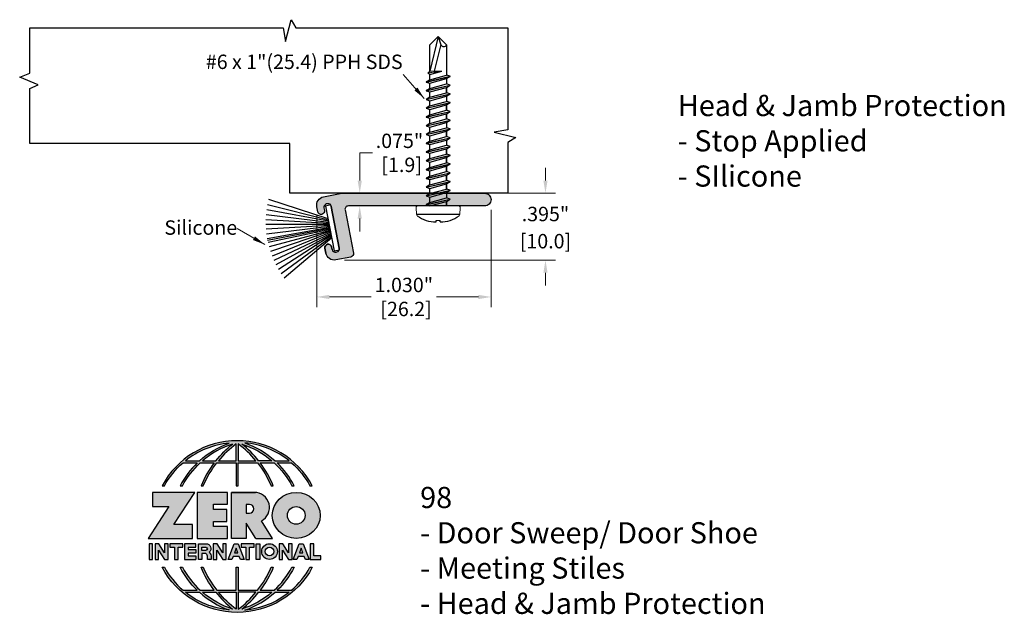
# Model space of a CAD drawing. Units: inches. Extents: x 0.75 to 6.88, y 0.54 to 9.21.
# Drawn here: x 1.06 to 6.88, y 0.54 to 4.05 of the extents above; entities that cross this region are included whole.
import ezdxf

# ---------------------------------------------------------------- set-up
doc = ezdxf.new("R2010")
doc.units = ezdxf.units.IN
doc.header["$MEASUREMENT"] = 0
doc.linetypes.add('HIDDEN', pattern=[0.375, 0.25, -0.125])
doc.linetypes.add('SLD-Solid', pattern=[0])
doc.layers.get('Defpoints').update_dxf_attribs({"color": 2})
for name, color, linetype in [('A-ANNO-DIMS', 5, 'Continuous'), ('A-ANNO-LOGO', 8, 'Continuous'), ('A-DETL-BRUS', 60, 'Continuous'), ('A-DETL-MISC', 3, 'Continuous'), ('A-DETL-MTST', 1, 'Continuous'), ('A-DETL-PAT1', 254, 'Continuous'), ('A-DETL-SCRW', 4, 'Continuous')]:
    doc.layers.add(name, color=color, linetype=linetype)
doc.layers.add('A-ANNO-TEXT', color=6, linetype='Continuous', lineweight=5)
doc.styles.get("Standard").update_dxf_attribs({"font": 'cityb___.ttf'})
doc.styles.add('ZERO', font='arial.ttf')
doc.dimstyles.new('dim24', dxfattribs={"dimtxt": 0.085, "dimasz": 0.075, "dimexe": 0.06, "dimexo": 0.06, "dimgap": 0.03125, "dimtad": 0, "dimtih": 1, "dimtoh": 1, "dimdec": 3, "dimzin": 4, "dimdsep": 46, "dimlunit": 3, "dimtxsty": 'ZERO', "dimcen": 0.02, "dimclrd": 5, "dimclre": 5, "dimclrt": 5, "dimadec": 0, "dimazin": 0, "dimtfac": 1, "dimtdec": 3, "dimtofl": 0, "dimtmove": 0, "dimatfit": 1, "dimfxl": 1, "dimtolj": 1, "dimtzin": 0, "dimlwd": 0, "dimlwe": 0, "dimarcsym": 0})

# ---------------------------------------------------------------- blocks, each defined once
blk = doc.blocks.new('*D2')
at = {"layer": 'A-ANNO-DIMS', "color": 5, "lineweight": 0, "transparency": 16777216}
for p, q in [((3.0704, 3.0994), (3.0704, 3.263)), ((3.0704, 3.263), (3.1454, 3.263)), ((3.0869, 3.0244), (3.1304, 3.0244)), ((3.0869, 2.9494), (3.1304, 2.9494)), ((3.0704, 2.8744), (3.0704, 2.7994))]:
    blk.add_line(p, q, dxfattribs=at)
at = {"layer": 'A-ANNO-DIMS', "color": 5, "transparency": 16777216}
for points in [[(3.0579, 3.0994), (3.0829, 3.0994), (3.0704, 3.0244)], [(3.0579, 2.8744), (3.0829, 2.8744), (3.0704, 2.9494)]]:
    blk.add_solid(points, dxfattribs=at)
at = {"layer": 'Defpoints', "color": 0, "transparency": 16777216}
for p in [(3.0269, 3.0244), (3.0704, 3.0244), (3.0269, 2.9494)]:
    blk.add_point(p, dxfattribs=at)
at = {"layer": 'A-ANNO-DIMS', "color": 5, "transparency": 16777216, "insert": (3.3051, 3.263), "char_height": 0.085, "attachment_point": 5, "style": 'ZERO'}
blk.add_mtext('\\A1;.075"\\P [1.9]', dxfattribs=at)
blk = doc.blocks.new('*D3')
at = {"layer": 'A-ANNO-DIMS', "color": 5, "lineweight": 0, "transparency": 16777216}
for p, q in [((3.8461, 2.9269), (3.8461, 2.3519)), ((2.816, 2.8944), (2.816, 2.3519)), ((2.891, 2.4119), (3.1386, 2.4119)), ((3.7711, 2.4119), (3.5235, 2.4119))]:
    blk.add_line(p, q, dxfattribs=at)
at = {"layer": 'A-ANNO-DIMS', "color": 5, "transparency": 16777216}
for points in [[(2.891, 2.4244), (2.891, 2.3994), (2.816, 2.4119)], [(3.7711, 2.4244), (3.7711, 2.3994), (3.8461, 2.4119)]]:
    blk.add_solid(points, dxfattribs=at)
at = {"layer": 'Defpoints', "color": 0, "transparency": 16777216}
for p in [(3.8461, 2.9869), (2.816, 2.9544), (2.816, 2.4119)]:
    blk.add_point(p, dxfattribs=at)
at = {"layer": 'A-ANNO-DIMS', "color": 5, "transparency": 16777216, "insert": (3.3311, 2.4119), "char_height": 0.085, "attachment_point": 5, "style": 'ZERO'}
blk.add_mtext('\\A1;1.030"\\P [26.2]', dxfattribs=at)
blk = doc.blocks.new('A$C03546389')
at = {"layer": 'A-DETL-SCRW'}
for p, q in [((0.1811, 1.2335), (0.1816, 1.2258)), ((0.2065, 1.2335), (0.206, 1.2258)), ((0.0665, 1.1888), (0.3211, 1.1888)), ((0.0718, 1.1388), (0.3158, 1.1388)), ((0.2638, 1.1319), (0.1238, 1.0993)), ((0.2638, 1.1308), (0.1238, 1.0982)), ((0.1438, 1.112), (0.1238, 1.0993)), ((0.1438, 1.112), (0.1438, 1.1388)), ((0.2438, 1.1388), (0.1438, 1.112)), ((0.1438, 1.1364), (0.1438, 1.112)), ((0.2438, 1.1181), (0.1438, 1.0913)), ((0.2638, 1.1319), (0.2438, 1.1388)), ((0.2438, 1.1181), (0.2638, 1.1308)), ((0.2438, 1.1181), (0.2438, 1.087)), ((0.2638, 1.1308), (0.2638, 1.1319)), ((0.1238, 1.0993), (0.1238, 1.0982)), ((0.1238, 1.0982), (0.1438, 1.0913)), ((0.2638, 1.0802), (0.1238, 1.0475)), ((0.2638, 1.0791), (0.1238, 1.0464)), ((0.1438, 1.0602), (0.1238, 1.0475)), ((0.1238, 1.0475), (0.1238, 1.0464)), ((0.1438, 1.0603), (0.1438, 1.0913)), ((0.2438, 1.087), (0.1438, 1.0602)), ((0.2438, 1.0663), (0.1438, 1.0395)), ((0.2638, 1.0802), (0.2438, 1.087)), ((0.2438, 1.0663), (0.2638, 1.0791)), ((0.2438, 1.0663), (0.2438, 1.0353)), ((0.2638, 1.0791), (0.2638, 1.0802)), ((0.1238, 1.0464), (0.1438, 1.0395)), ((0.2638, 1.0284), (0.1238, 0.9957)), ((0.2638, 1.0273), (0.1238, 0.9946)), ((0.1438, 1.0085), (0.1238, 0.9957)), ((0.1238, 0.9957), (0.1238, 0.9946)), ((0.1238, 0.9946), (0.1438, 0.9878)), ((0.1438, 1.0395), (0.1438, 1.0085)), ((0.1438, 1.0085), (0.1438, 1.0395)), ((0.2438, 1.0353), (0.1438, 1.0085)), ((0.2438, 1.0146), (0.1438, 0.9878)), ((0.2638, 1.0284), (0.2438, 1.0353)), ((0.2438, 1.0146), (0.2638, 1.0273)), ((0.2438, 1.0146), (0.2438, 0.9835)), ((0.2638, 1.0273), (0.2638, 1.0284)), ((0.2638, 0.9767), (0.1238, 0.944)), ((0.2638, 0.9756), (0.1238, 0.9429)), ((0.1438, 0.9567), (0.1238, 0.944)), ((0.1238, 0.944), (0.1238, 0.9429)), ((0.1238, 0.9429), (0.1438, 0.936)), ((0.1438, 0.9878), (0.1438, 0.9567)), ((0.1438, 0.9567), (0.1438, 0.9878)), ((0.2438, 0.9835), (0.1438, 0.9567)), ((0.2438, 0.9628), (0.1438, 0.936)), ((0.1438, 0.905), (0.1438, 0.936)), ((0.1438, 0.936), (0.1438, 0.905)), ((0.2438, 0.9318), (0.1438, 0.905)), ((0.2638, 0.9767), (0.2438, 0.9835)), ((0.2438, 0.9628), (0.2638, 0.9756)), ((0.2438, 0.9628), (0.2438, 0.9318)), ((0.2638, 0.9249), (0.2438, 0.9318)), ((0.2638, 0.9756), (0.2638, 0.9767)), ((0.2638, 0.9249), (0.1238, 0.8922)), ((0.2638, 0.9238), (0.1238, 0.8911)), ((0.1438, 0.905), (0.1238, 0.8922)), ((0.1238, 0.8922), (0.1238, 0.8911)), ((0.1238, 0.8911), (0.1438, 0.8843)), ((0.2638, 0.8731), (0.1238, 0.8405)), ((0.2438, 0.9111), (0.1438, 0.8843)), ((0.1438, 0.8532), (0.1438, 0.8843)), ((0.1438, 0.8843), (0.1438, 0.8532)), ((0.2438, 0.88), (0.1438, 0.8532)), ((0.2438, 0.9111), (0.2638, 0.9238)), ((0.2438, 0.9111), (0.2438, 0.88)), ((0.2638, 0.8731), (0.2438, 0.88)), ((0.2638, 0.9238), (0.2638, 0.9249)), ((0.2638, 0.872), (0.2638, 0.8731)), ((0.2638, 0.872), (0.1238, 0.8394)), ((0.1438, 0.8532), (0.1238, 0.8405)), ((0.1238, 0.8405), (0.1238, 0.8394)), ((0.1238, 0.8394), (0.1438, 0.8325)), ((0.2638, 0.8214), (0.1238, 0.7887)), ((0.2638, 0.8203), (0.1238, 0.7876)), ((0.2438, 0.8593), (0.1438, 0.8325)), ((0.1438, 0.8014), (0.1438, 0.8325)), ((0.1438, 0.8325), (0.1438, 0.8014)), ((0.2438, 0.8282), (0.1438, 0.8014)), ((0.2438, 0.8593), (0.2638, 0.872)), ((0.2438, 0.8593), (0.2438, 0.8282)), ((0.2638, 0.8214), (0.2438, 0.8282)), ((0.2438, 0.8075), (0.2638, 0.8203)), ((0.2638, 0.8203), (0.2638, 0.8214)), ((0.1438, 0.8014), (0.1238, 0.7887)), ((0.1238, 0.7887), (0.1238, 0.7876)), ((0.1238, 0.7876), (0.1438, 0.7807)), ((0.2638, 0.7696), (0.1238, 0.7369)), ((0.2638, 0.7685), (0.1238, 0.7358)), ((0.2438, 0.8075), (0.1438, 0.7807)), ((0.1438, 0.7497), (0.1438, 0.7807)), ((0.2438, 0.7765), (0.1438, 0.7497)), ((0.2438, 0.8075), (0.2438, 0.7765)), ((0.2638, 0.7696), (0.2438, 0.7765)), ((0.2438, 0.7558), (0.2638, 0.7685)), ((0.2638, 0.7685), (0.2638, 0.7696)), ((0.1438, 0.7497), (0.1238, 0.7369)), ((0.1238, 0.7369), (0.1238, 0.7358)), ((0.1238, 0.7358), (0.1438, 0.729)), ((0.2638, 0.7178), (0.1238, 0.6852)), ((0.2638, 0.7167), (0.1238, 0.6841)), ((0.2438, 0.7558), (0.1438, 0.729)), ((0.1438, 0.6979), (0.1438, 0.729)), ((0.1438, 0.729), (0.1438, 0.6979)), ((0.2438, 0.7247), (0.1438, 0.6979)), ((0.2438, 0.704), (0.1438, 0.6772)), ((0.2438, 0.7558), (0.2438, 0.7247)), ((0.2638, 0.7178), (0.2438, 0.7247)), ((0.2438, 0.704), (0.2638, 0.7167)), ((0.2438, 0.704), (0.2438, 0.6729)), ((0.2638, 0.7167), (0.2638, 0.7178)), ((0.1438, 0.6979), (0.1238, 0.6852)), ((0.1238, 0.6852), (0.1238, 0.6841)), ((0.1238, 0.6841), (0.1438, 0.6772)), ((0.2638, 0.6661), (0.1238, 0.6334)), ((0.2638, 0.665), (0.1238, 0.6323)), ((0.1438, 0.6461), (0.1238, 0.6334)), ((0.1438, 0.6461), (0.1438, 0.6772)), ((0.2438, 0.6729), (0.1438, 0.6461)), ((0.2438, 0.6522), (0.1438, 0.6254)), ((0.2638, 0.6661), (0.2438, 0.6729)), ((0.2438, 0.6522), (0.2638, 0.665)), ((0.2438, 0.6522), (0.2438, 0.6212)), ((0.2638, 0.665), (0.2638, 0.6661)), ((0.1238, 0.6334), (0.1238, 0.6323)), ((0.1238, 0.6323), (0.1438, 0.6254)), ((0.2638, 0.6143), (0.1238, 0.5816)), ((0.2638, 0.6132), (0.1238, 0.5805)), ((0.1438, 0.5944), (0.1238, 0.5816)), ((0.1238, 0.5816), (0.1238, 0.5805)), ((0.1438, 0.5944), (0.1438, 0.6254)), ((0.1438, 0.6254), (0.1438, 0.5944)), ((0.2438, 0.6212), (0.1438, 0.5944)), ((0.2438, 0.6005), (0.1438, 0.5737)), ((0.2638, 0.6143), (0.2438, 0.6212)), ((0.2438, 0.6005), (0.2638, 0.6132)), ((0.2438, 0.6005), (0.2438, 0.5694)), ((0.2638, 0.6132), (0.2638, 0.6143)), ((0.1238, 0.5805), (0.1438, 0.5737)), ((0.2638, 0.5625), (0.1238, 0.5299)), ((0.2638, 0.5614), (0.1238, 0.5288)), ((0.1438, 0.5426), (0.1238, 0.5299)), ((0.1238, 0.5299), (0.1238, 0.5288)), ((0.1238, 0.5288), (0.1438, 0.5219)), ((0.1438, 0.5426), (0.1438, 0.5737)), ((0.1438, 0.5737), (0.1438, 0.5426)), ((0.2438, 0.5694), (0.1438, 0.5426)), ((0.2438, 0.5487), (0.1438, 0.5219)), ((0.2638, 0.5625), (0.2438, 0.5694)), ((0.2438, 0.5487), (0.2638, 0.5614)), ((0.2438, 0.5487), (0.2438, 0.5176)), ((0.2638, 0.5614), (0.2638, 0.5625)), ((0.2638, 0.5108), (0.1238, 0.4781)), ((0.2638, 0.5097), (0.1238, 0.477)), ((0.1438, 0.4909), (0.1238, 0.4781)), ((0.1238, 0.4781), (0.1238, 0.477)), ((0.1238, 0.477), (0.1438, 0.4701)), ((0.1438, 0.4909), (0.1438, 0.5219)), ((0.2438, 0.5176), (0.1438, 0.4909)), ((0.2438, 0.4969), (0.1438, 0.4701)), ((0.1438, 0.4391), (0.1438, 0.4701)), ((0.1438, 0.4701), (0.1438, 0.4391)), ((0.2438, 0.4659), (0.1438, 0.4391)), ((0.2638, 0.5108), (0.2438, 0.5176)), ((0.2438, 0.4969), (0.2638, 0.5097)), ((0.2438, 0.4969), (0.2438, 0.4659)), ((0.2638, 0.459), (0.2438, 0.4659)), ((0.2638, 0.5097), (0.2638, 0.5108)), ((0.2638, 0.459), (0.1238, 0.4263)), ((0.2638, 0.4579), (0.1238, 0.4252)), ((0.1438, 0.4391), (0.1238, 0.4263)), ((0.1238, 0.4263), (0.1238, 0.4252)), ((0.1238, 0.4252), (0.1438, 0.4184)), ((0.2638, 0.4073), (0.1238, 0.3746)), ((0.2438, 0.4452), (0.1438, 0.4184)), ((0.1438, 0.3873), (0.1438, 0.4184)), ((0.2438, 0.4141), (0.1438, 0.3873)), ((0.2438, 0.4452), (0.2638, 0.4579)), ((0.2438, 0.4452), (0.2438, 0.4141)), ((0.2638, 0.4073), (0.2438, 0.4141)), ((0.2638, 0.4579), (0.2638, 0.459)), ((0.2638, 0.4062), (0.2638, 0.4073)), ((0.2638, 0.4062), (0.1238, 0.3735)), ((0.1438, 0.3873), (0.1238, 0.3746)), ((0.1238, 0.3746), (0.1238, 0.3735)), ((0.1238, 0.3735), (0.1438, 0.3666)), ((0.2438, 0.3934), (0.1438, 0.3666)), ((0.1438, 0.1868), (0.1438, 0.3666)), ((0.2438, 0.3624), (0.173, 0.3434)), ((0.2438, 0.3934), (0.2638, 0.4062)), ((0.2438, 0.3934), (0.2438, 0.3624)), ((0.2558, 0.3543), (0.2558, 0.3554)), ((0.173, 0.3434), (0.173, 0.3424)), ((0.1782, 0.186), (0.2166, 0.3424)), ((0.1938, 0.1388), (0.2438, 0.3424)), ((0.2438, 0.3424), (0.2438, 0.3106)), ((0.2438, 0.3137), (0.2438, 0.1868)), ((0.1938, 0.1388), (0.1438, 0.1868)), ((0.1938, 0.1388), (0.1779, 0.1868)), ((0.2438, 0.1868), (0.1938, 0.1388))]:
    blk.add_line(p, q, dxfattribs=at)
at = {"layer": 'A-DETL-SCRW', "linetype": 'SLD-Solid', "lineweight": 15}
for p, q in [((0.206, 1.2258), (0.1816, 1.2258)), ((0.0665, 1.1888), (0.0638, 1.1472)), ((0.3212, 1.1888), (0.3238, 1.1472)), ((0.2558, 0.3554), (0.2438, 0.3624)), ((0.2438, 0.3424), (0.2558, 0.3543)), ((0.173, 0.3434), (0.1814, 0.3434)), ((0.173, 0.3424), (0.2438, 0.3424))]:
    blk.add_line(p, q, dxfattribs=at)
at = {"layer": 'A-DETL-SCRW'}
for centre, radius, start, end in [((0.1827, 1.0416), 0.1919, 90.47665, 125.79435), ((0.2049, 1.0416), 0.1919, 54.20565, 89.52335), ((0.1609, 0.1788), 0.0188, 25.22194, 154.77806)]:
    blk.add_arc(centre, radius, start, end, dxfattribs=at)
at = {"layer": 'A-DETL-SCRW', "linetype": 'SLD-Solid', "lineweight": 15}
for centre, radius, start, end in [((0.08, 1.1875), 0.0136, 134.20417, 174.4533), ((0.3077, 1.1875), 0.0136, 5.5467, 45.79583), ((0.0718, 1.1468), 0.008, 177, 270), ((0.3158, 1.1468), 0.008, 270, 3)]:
    blk.add_arc(centre, radius, start, end, dxfattribs=at)
for points, knots in [([(0.2558, 0.3554), (0.2558, 0.3554), (0.2543, 0.3552), (0.25, 0.3544), (0.2482, 0.3541), (0.2441, 0.3534), (0.2418, 0.353), (0.2291, 0.3508), (0.2155, 0.3486), (0.2024, 0.3466), (0.202, 0.3466), (0.2017, 0.3465), (0.2013, 0.3464), (0.1995, 0.3462), (0.1977, 0.3459), (0.1959, 0.3456), (0.194, 0.3453), (0.1922, 0.345), (0.1903, 0.3447), (0.1873, 0.3443), (0.1844, 0.3438), (0.1814, 0.3434)], [0, 0, 0, 0, 0.25, 0.25, 0.375, 0.375, 0.5, 0.5, 1, 1, 1, 1.013368, 1.013368, 1.013368, 1.082349, 1.082349, 1.082349, 1.154086, 1.154086, 1.154086, 1.266958, 1.266958, 1.266958, 1.266958]), ([(0.2558, 0.3543), (0.2558, 0.3543), (0.2543, 0.3541), (0.25, 0.3533), (0.2482, 0.353), (0.2441, 0.3523), (0.2418, 0.3519), (0.2291, 0.3497), (0.2155, 0.3475), (0.2024, 0.3455), (0.202, 0.3455), (0.2017, 0.3454), (0.2013, 0.3453), (0.1995, 0.3451), (0.1977, 0.3448), (0.1959, 0.3445), (0.194, 0.3442), (0.1922, 0.3439), (0.1903, 0.3436), (0.1875, 0.3432), (0.1848, 0.3428), (0.1821, 0.3424)], [0, 0, 0, 0, 0.25, 0.25, 0.375, 0.375, 0.5, 0.5, 1, 1, 1, 1.013368, 1.013368, 1.013368, 1.082349, 1.082349, 1.082349, 1.154086, 1.154086, 1.154086, 1.25868, 1.25868, 1.25868, 1.25868])]:
    blk.add_open_spline(points, degree=3, knots=knots, dxfattribs=at)
blk = doc.blocks.new('*D12')
at = {"layer": 'A-ANNO-DIMS', "color": 5, "lineweight": 0, "transparency": 16777216}
for p, q in [((4.1676, 3.0994), (4.1676, 3.1744)), ((3.8686, 3.0244), (4.2276, 3.0244)), ((2.9795, 2.6295), (4.2276, 2.6295)), ((4.1676, 2.5545), (4.1676, 2.4795))]:
    blk.add_line(p, q, dxfattribs=at)
at = {"layer": 'A-ANNO-DIMS', "color": 5, "transparency": 16777216}
for points in [[(4.1551, 3.0994), (4.1801, 3.0994), (4.1676, 3.0244)], [(4.1551, 2.5545), (4.1801, 2.5545), (4.1676, 2.6295)]]:
    blk.add_solid(points, dxfattribs=at)
at = {"layer": 'Defpoints', "color": 0, "transparency": 16777216}
for p in [(3.8086, 3.0244), (2.9195, 2.6295), (4.1676, 2.6295)]:
    blk.add_point(p, dxfattribs=at)
at = {"layer": 'A-ANNO-DIMS', "color": 5, "transparency": 16777216, "char_height": 0.085, "attachment_point": 5, "style": 'ZERO'}
for s, insert in [('\\A1;.395"', (4.1676, 2.9017)), ('\\A1;[10.0]', (4.1676, 2.7413))]:
    blk.add_mtext(s, dxfattribs=dict(at, insert=insert))
blk = doc.blocks.new('A$C4B96101F')
at = {"layer": 'A-ANNO-LOGO'}
h = blk.add_hatch(color=256, dxfattribs=at)
h.dxf.hatch_style = 1
h.paths.add_polyline_path([(-0.0714, -1.7685), (-0.0578, -1.7685, -0.089572), (0.052, -1.633), (0.136, -1.633, 0.081933), (0.0357, -1.7685), (0.0493, -1.7685, -0.085102), (0.1535, -1.633), (0.2365, -1.633, 0.063711), (0.1587, -1.7685), (0.1718, -1.7685, -0.065438), (0.2517, -1.633), (0.3661, -1.633), (0.3661, -1.7685), (0.3781, -1.7685), (0.3781, -1.633), (0.4926, -1.633, -0.065438), (0.5725, -1.7685), (0.5855, -1.7685, 0.063711), (0.5077, -1.633), (0.5907, -1.633, -0.085102), (0.695, -1.7685), (0.7085, -1.7685, 0.081933), (0.6082, -1.633), (0.6922, -1.633, -0.089572), (0.802, -1.7685), (0.8156, -1.7685, 0.600343)])
h.paths.add_polyline_path([(0.3661, -1.5211), (0.3661, -1.621), (0.2613, -1.621, -0.060203)], flags=16)
h.paths.add_polyline_path([(0.3781, -1.5211, -0.060203), (0.4829, -1.621), (0.3781, -1.621)], flags=16)
h.paths.add_polyline_path([(0.3451, -1.5222, 0.057072), (0.2459, -1.621), (0.167, -1.621, -0.101727)], flags=16)
h.paths.add_polyline_path([(0.3992, -1.5222, -0.101727), (0.5772, -1.621), (0.4984, -1.621, 0.057072)], flags=16)
h.paths.add_polyline_path([(0.324, -1.5166, 0.099481), (0.1488, -1.621), (0.0665, -1.621, -0.1446)], flags=16)
h.paths.add_polyline_path([(0.4162, -1.5152, -0.147365), (0.6793, -1.621), (0.5954, -1.621, 0.101523)], flags=16)
h = blk.add_hatch(color=256, dxfattribs=at)
h.dxf.hatch_style = 1
h.paths.add_polyline_path([(0.121, -1.8072), (-0.1278, -1.8072), (-0.1278, -1.8913), (-0.0324, -1.8913), (-0.1531, -2.0792), (0.108, -2.0792), (0.108, -1.9979), (-0.0015, -1.9979)])
h = blk.add_hatch(color=256, dxfattribs=at)
h.dxf.hatch_style = 1
h.paths.add_polyline_path([(0.2326, -1.8766), (0.3152, -1.8766), (0.3152, -1.8072), (0.136, -1.8072), (0.136, -2.0792), (0.3152, -2.0792), (0.3152, -2.0098), (0.2326, -2.0098), (0.2326, -1.9784), (0.3107, -1.9784), (0.3107, -1.908), (0.2326, -1.908)])
h = blk.add_hatch(color=256, dxfattribs=at)
h.dxf.hatch_style = 1
h.paths.add_polyline_path([(0.3392, -1.8072), (0.3392, -2.0792), (0.425, -2.0792), (0.425, -1.9887), (0.4822, -2.0792), (0.5799, -2.0792), (0.5149, -1.9763, 0.78214), (0.4729, -1.8072)])
h.paths.add_polyline_path([(0.425, -1.8783), (0.444, -1.8783, -1), (0.444, -1.9294), (0.425, -1.9294)], flags=16)
h = blk.add_hatch(color=256, dxfattribs=at)
h.dxf.hatch_style = 1
edge = h.paths.add_edge_path()
edge.add_ellipse((0.7207, -1.9432), major_axis=(-0.1415, 0), ratio=0.961437, start_angle=0, end_angle=360)
h.paths.add_polyline_path([(0.7728, -1.9432, -1), (0.6686, -1.9432, -1)], flags=16)
h = blk.add_hatch(color=256, dxfattribs=at)
h.dxf.hatch_style = 1
h.paths.add_polyline_path([(-0.1276, -2.1104), (-0.1486, -2.1104), (-0.1486, -2.2036), (-0.1276, -2.2036)])
h = blk.add_hatch(color=256, dxfattribs=at)
h.dxf.hatch_style = 1
h.paths.add_polyline_path([(-0.0575, -2.2036), (-0.0365, -2.2036), (-0.0365, -2.1104), (-0.0575, -2.1104), (-0.0575, -2.1639), (-0.0908, -2.1104), (-0.1132, -2.1104), (-0.1132, -2.2036), (-0.0922, -2.2036), (-0.0922, -2.1479)])
h = blk.add_hatch(color=256, dxfattribs=at)
h.dxf.hatch_style = 1
h.paths.add_polyline_path([(0.0231, -2.1314), (0.0514, -2.1314), (0.0514, -2.1104), (-0.0259, -2.1104), (-0.0259, -2.1314), (0.0025, -2.1314), (0.0025, -2.2036), (0.0231, -2.2036)])
h = blk.add_hatch(color=256, dxfattribs=at)
h.dxf.hatch_style = 1
h.paths.add_polyline_path([(0.0616, -2.1104), (0.0616, -2.2036), (0.1283, -2.2036), (0.1283, -2.1826), (0.0822, -2.1826), (0.0822, -2.166), (0.1283, -2.166), (0.1283, -2.1453), (0.0822, -2.1453), (0.0822, -2.1311), (0.1283, -2.1311), (0.1283, -2.1104)])
h = blk.add_hatch(color=256, dxfattribs=at)
h.dxf.hatch_style = 1
h.paths.add_polyline_path([(0.1427, -2.1104), (0.1427, -2.2036), (0.1637, -2.2036), (0.1637, -2.1689), (0.1877, -2.1689, -0.21183), (0.1976, -2.1905), (0.1976, -2.2036), (0.2167, -2.2036, 0.262718), (0.2074, -2.1611, 0.68298), (0.1877, -2.1104)])
h.paths.add_polyline_path([(0.1637, -2.1311), (0.1851, -2.1311, -1), (0.1877, -2.1501), (0.1637, -2.1501)], flags=16)
h = blk.add_hatch(color=256, dxfattribs=at)
h.dxf.hatch_style = 1
h.paths.add_polyline_path([(0.2515, -2.1479), (0.2863, -2.2036), (0.3073, -2.2036), (0.3073, -2.1104), (0.2863, -2.1104), (0.2863, -2.1639), (0.2529, -2.1104), (0.2305, -2.1104), (0.2305, -2.2036), (0.2515, -2.2036)])
h = blk.add_hatch(color=256, dxfattribs=at)
h.dxf.hatch_style = 1
h.paths.add_polyline_path([(0.3782, -2.1104), (0.3536, -2.1104), (0.3186, -2.2036), (0.341, -2.2036), (0.3476, -2.1859), (0.3841, -2.1859), (0.3908, -2.2036), (0.4132, -2.2036)])
h = blk.add_hatch(color=256, dxfattribs=at)
h.dxf.hatch_style = 1
h.paths.add_polyline_path([(0.3949, -2.1104), (0.3949, -2.1314), (0.4232, -2.1314), (0.4232, -2.2036), (0.4438, -2.2036), (0.4438, -2.1314), (0.4722, -2.1314), (0.4722, -2.1104)])
h = blk.add_hatch(color=256, dxfattribs=at)
h.dxf.hatch_style = 1
h.paths.add_polyline_path([(0.5048, -2.2036), (0.5048, -2.1104), (0.4838, -2.1104), (0.4838, -2.2036)])
h = blk.add_hatch(color=256, dxfattribs=at)
h.dxf.hatch_style = 1
h.paths.add_polyline_path([(0.6098, -2.157, 1), (0.5167, -2.157, 1)])
h.paths.add_polyline_path([(0.5888, -2.157, 1), (0.5377, -2.157, 1)], flags=16)
h = blk.add_hatch(color=256, dxfattribs=at)
h.dxf.hatch_style = 1
h.paths.add_polyline_path([(0.6405, -2.2036), (0.6405, -2.1479), (0.6753, -2.2036), (0.6963, -2.2036), (0.6963, -2.1104), (0.6753, -2.1104), (0.6753, -2.1639), (0.6419, -2.1104), (0.6195, -2.1104), (0.6195, -2.2036)])
h = blk.add_hatch(color=256, dxfattribs=at)
h.dxf.hatch_style = 1
h.paths.add_polyline_path([(0.7378, -2.1104), (0.7028, -2.2036), (0.7252, -2.2036), (0.7319, -2.1859), (0.7683, -2.1859), (0.775, -2.2036), (0.7974, -2.2036), (0.7624, -2.1104)])
h.paths.add_polyline_path([(0.7501, -2.1374), (0.7604, -2.1649), (0.7398, -2.1649)], flags=16)
h = blk.add_hatch(color=256, dxfattribs=at)
h.dxf.hatch_style = 1
h.paths.add_polyline_path([(0.8033, -2.2036), (0.8669, -2.2036), (0.8669, -2.1826), (0.8243, -2.1826), (0.8243, -2.1104), (0.8033, -2.1104)])
h = blk.add_hatch(color=256, dxfattribs=at)
h.dxf.hatch_style = 1
h.paths.add_polyline_path([(0.3781, -2.25), (0.3661, -2.25), (0.3661, -2.3854), (0.2517, -2.3854, -0.065438), (0.1718, -2.25), (0.1587, -2.25, 0.063711), (0.2365, -2.3854), (0.1535, -2.3854, -0.085102), (0.0493, -2.25), (0.0357, -2.25, 0.081933), (0.136, -2.3854), (0.052, -2.3854, -0.089572), (-0.0578, -2.25), (-0.0714, -2.25, 0.600343), (0.8156, -2.25), (0.802, -2.25, -0.089572), (0.6922, -2.3854), (0.6082, -2.3854, 0.081933), (0.7085, -2.25), (0.695, -2.25, -0.085102), (0.5907, -2.3854), (0.5077, -2.3854, 0.063711), (0.5855, -2.25), (0.5725, -2.25, -0.065438), (0.4926, -2.3854), (0.3781, -2.3854)])
h.paths.add_polyline_path([(0.3781, -2.3974), (0.4829, -2.3974, -0.060203), (0.3781, -2.4973)], flags=16)
h.paths.add_polyline_path([(0.3661, -2.3974), (0.3661, -2.4973, -0.060203), (0.2613, -2.3974)], flags=16)
h.paths.add_polyline_path([(0.4984, -2.3974), (0.5772, -2.3974, -0.101727), (0.3992, -2.4962, 0.057072)], flags=16)
h.paths.add_polyline_path([(0.3451, -2.4962, -0.101727), (0.167, -2.3974), (0.2459, -2.3974, 0.057072)], flags=16)
h.paths.add_polyline_path([(0.4162, -2.5033, 0.101523), (0.5954, -2.3974), (0.6793, -2.3974, -0.147365)], flags=16)
h.paths.add_polyline_path([(0.324, -2.5019, -0.1446), (0.0665, -2.3974), (0.1488, -2.3974, 0.099481)], flags=16)
blk.add_line((0.3107, -1.9757), (0.3107, -1.9108), dxfattribs=at)
for points in [[(0.8156, -1.7685, 0.600343), (-0.0714, -1.7685), (-0.0578, -1.7685, -0.089572), (0.052, -1.633), (0.136, -1.633, 0.081933), (0.0357, -1.7685)], [(0.0357, -1.7685), (0.0493, -1.7685, -0.085102), (0.1535, -1.633), (0.2365, -1.633, 0.063711), (0.1587, -1.7685), (0.1718, -1.7685, -0.065438), (0.2517, -1.633), (0.3661, -1.633), (0.3661, -1.7685), (0.3781, -1.7685)], [(0.3781, -1.7685), (0.3781, -1.633), (0.4926, -1.633, -0.065438), (0.5725, -1.7685), (0.5855, -1.7685, 0.063711), (0.5077, -1.633), (0.5911, -1.633)], [(0.5904, -1.6328, -0.085296), (0.695, -1.7685), (0.7085, -1.7685, 0.081933), (0.6082, -1.633), (0.6922, -1.633, -0.089572), (0.802, -1.7685), (0.8156, -1.7685)], [(0.5149, -1.9763, 0.781923), (0.4729, -1.8072), (0.3392, -1.8072)], [(0.5904, -2.3857, 0.085296), (0.695, -2.25), (0.7085, -2.25, -0.081933), (0.6082, -2.3854), (0.6922, -2.3854, 0.089572), (0.802, -2.25), (0.8156, -2.25, -0.600343), (-0.0714, -2.25), (-0.0578, -2.25, 0.089572), (0.052, -2.3854), (0.136, -2.3854, -0.081933), (0.0357, -2.25), (0.0493, -2.25, 0.085102), (0.1535, -2.3854), (0.2365, -2.3854, -0.063711), (0.1587, -2.25), (0.1718, -2.25, 0.065438), (0.2517, -2.3854), (0.3661, -2.3854), (0.3661, -2.25), (0.3781, -2.25), (0.3781, -2.3854), (0.4926, -2.3854, 0.065438), (0.5725, -2.25), (0.5855, -2.25, -0.063711), (0.5077, -2.3854), (0.5911, -2.3854)]]:
    blk.add_lwpolyline(points, format="xyb", dxfattribs=at)
for points in [[(0.0665, -1.621), (0.1488, -1.621, -0.099481), (0.324, -1.5166, 0.1446)], [(0.3451, -1.5222, 0.101727), (0.167, -1.621), (0.2459, -1.621, -0.057072)], [(0.3661, -1.5211, 0.060203), (0.2613, -1.621), (0.3661, -1.621)], [(0.4829, -1.621, 0.060203), (0.3781, -1.5211), (0.3781, -1.621)], [(0.5772, -1.621), (0.4984, -1.621, 0.057072), (0.3992, -1.5222, -0.101727)], [(0.4162, -1.5152, -0.101523), (0.5954, -1.621), (0.6793, -1.621, 0.147365)], [(0.425, -1.9294), (0.444, -1.9294, 1), (0.444, -1.8783), (0.425, -1.8783)], [(0.1877, -2.1104, -0.68298), (0.2074, -2.1611, -0.183993), (0.2186, -2.1905), (0.2186, -2.2036), (0.1976, -2.2036), (0.1976, -2.1905, 0.21183), (0.1877, -2.1689), (0.1637, -2.1689), (0.1637, -2.2036), (0.1427, -2.2036), (0.1427, -2.1104)], [(0.1877, -2.1311, -0.87274), (0.1877, -2.1501), (0.1637, -2.1501), (0.1637, -2.1311)], [(0.0665, -2.3974), (0.1488, -2.3974, 0.099481), (0.324, -2.5019, -0.1446)], [(0.3451, -2.4962, -0.101727), (0.167, -2.3974), (0.2459, -2.3974, 0.057072)], [(0.3661, -2.4973, -0.060203), (0.2613, -2.3974), (0.3661, -2.3974)], [(0.3781, -2.3974), (0.3781, -2.4973, 0.060203), (0.4829, -2.3974)], [(0.3992, -2.4962, 0.057072), (0.4984, -2.3974), (0.5772, -2.3974, -0.101727)], [(0.4162, -2.5033, 0.101523), (0.5954, -2.3974), (0.6793, -2.3974, -0.147365)]]:
    blk.add_lwpolyline(points, format="xyb", close=True, dxfattribs=at)
for points in [[(-0.1278, -1.8072), (-0.1278, -1.8913), (-0.0324, -1.8913), (-0.1531, -2.0792), (0.108, -2.0792), (0.108, -1.9979), (-0.0015, -1.9979), (0.121, -1.8072)], [(-0.1276, -2.1104), (-0.1486, -2.1104), (-0.1486, -2.2036), (-0.1276, -2.2036)], [(-0.0575, -2.2036), (-0.0365, -2.2036), (-0.0365, -2.1104), (-0.0575, -2.1104), (-0.0575, -2.1639), (-0.0908, -2.1104), (-0.1132, -2.1104), (-0.1132, -2.2036), (-0.0922, -2.2036), (-0.0922, -2.1479)], [(0.2863, -2.2036), (0.3073, -2.2036), (0.3073, -2.1104), (0.2863, -2.1104), (0.2863, -2.1639), (0.2529, -2.1104), (0.2305, -2.1104), (0.2305, -2.2036), (0.2515, -2.2036), (0.2515, -2.1479)], [(0.3476, -2.1859), (0.341, -2.2036), (0.3186, -2.2036), (0.3536, -2.1104), (0.3782, -2.1104), (0.4132, -2.2036), (0.3908, -2.2036), (0.3841, -2.1859)], [(0.3762, -2.1649), (0.3659, -2.1374), (0.3555, -2.1649)], [(0.4838, -2.2036), (0.4838, -2.1104), (0.5048, -2.1104), (0.5048, -2.2036)], [(0.6405, -2.2036), (0.6405, -2.1479), (0.6753, -2.2036), (0.6963, -2.2036), (0.6963, -2.1104), (0.6753, -2.1104), (0.6753, -2.1639), (0.6419, -2.1104), (0.6195, -2.1104), (0.6195, -2.2036)], [(0.7319, -2.1859), (0.7252, -2.2036), (0.7028, -2.2036), (0.7378, -2.1104), (0.7624, -2.1104), (0.7974, -2.2036), (0.775, -2.2036), (0.7683, -2.1859)], [(0.7604, -2.1649), (0.7501, -2.1374), (0.7398, -2.1649)], [(0.8243, -2.1826), (0.8243, -2.1104), (0.8033, -2.1104), (0.8033, -2.2036), (0.8669, -2.2036), (0.8669, -2.1826)]]:
    blk.add_lwpolyline(points, close=True, dxfattribs=at)
for points in [[(0.3152, -1.8072), (0.136, -1.8072), (0.136, -2.0792), (0.3152, -2.0792), (0.3152, -2.0098), (0.2326, -2.0098), (0.2326, -1.9784)], [(0.2326, -1.9784), (0.3107, -1.9784), (0.3107, -1.908), (0.2326, -1.908), (0.2326, -1.8766), (0.3152, -1.8766), (0.3152, -1.8072)], [(0.4822, -2.0792), (0.425, -1.9887), (0.425, -2.0792), (0.3392, -2.0792), (0.3392, -1.8072), (0.4799, -1.8072)], [(0.4822, -2.0792), (0.5799, -2.0792), (0.515, -1.9764)], [(0.0231, -2.1314), (0.0514, -2.1314), (0.0514, -2.1104), (-0.0259, -2.1104), (-0.0259, -2.1314), (0.0025, -2.1314), (0.0025, -2.2036), (0.0231, -2.2036), (0.0231, -2.1314)], [(0.0822, -2.1311), (0.1283, -2.1311), (0.1283, -2.1104), (0.0616, -2.1104), (0.0616, -2.2036), (0.1283, -2.2036)], [(0.0822, -2.1311), (0.0822, -2.1453), (0.1283, -2.1453), (0.1283, -2.166), (0.0822, -2.166), (0.0822, -2.1826), (0.1283, -2.1826), (0.1283, -2.2036)], [(0.4438, -2.1314), (0.4722, -2.1314), (0.4722, -2.1104), (0.3949, -2.1104), (0.3949, -2.1314), (0.4232, -2.1314), (0.4232, -2.2036), (0.4438, -2.2036), (0.4438, -2.1314)]]:
    blk.add_lwpolyline(points, dxfattribs=at)
for centre, radius in [((0.7207, -1.9432), 0.0521), ((0.5632, -2.157), 0.0466), ((0.5632, -2.157), 0.0256)]:
    blk.add_circle(centre, radius, dxfattribs=at)
blk.add_ellipse((0.7207, -1.9432), major_axis=(-0.1415, 0), ratio=0.961437, dxfattribs=at)
blk = doc.blocks.new('A$C0870746C')
at = {"layer": 'A-ANNO-LOGO'}
blk.add_blockref('A$C4B96101F', (1.8773, 6.6836), dxfattribs=at)
blk = doc.blocks.new('A$C0BCA2862')
at = {"layer": 'A-DETL-BRUS'}
for p, q in [((0.0833, -0.1152), (0.0615, -0.4875)), ((0.0895, -0.1139), (0.0894, -0.4876)), ((0.0956, -0.1127), (0.1175, -0.4863)), ((0.101, -0.1117), (0.1455, -0.4836)), ((0.1068, -0.1105), (0.1729, -0.4796)), ((0.1123, -0.1095), (0.1838, -0.4775)), ((0.1178, -0.1084), (0.1947, -0.4753)), ((0.1236, -0.1073), (0.2216, -0.4688)), ((0.1289, -0.1062), (0.2487, -0.4609)), ((0.135, -0.105), (0.2751, -0.4515)), ((0.1413, -0.1039), (0.3009, -0.441)), ((0.1478, -0.1026), (0.3272, -0.4286)), ((0.1543, -0.1013), (0.3542, -0.414)), ((0.1614, -0.0999), (0.3803, -0.398)), ((0.1684, -0.0986), (0.4061, -0.3801)), ((0.0561, -0.1204), (-0.0587, -0.4705)), ((0.0632, -0.119), (-0.0281, -0.4774)), ((0.0702, -0.1176), (0.002, -0.4825)), ((0.0768, -0.1164), (0.0325, -0.4858))]:
    blk.add_line(p, q, dxfattribs=at)
blk.add_lwpolyline([(0.2389, -0.0531), (-0.0262, -0.1046), (-0.0202, -0.1352), (0.2448, -0.0837)], close=True, dxfattribs=at)

msp = doc.modelspace()

# ---------------------------------------------------------------- hatches: boundary and pattern name
at = {"layer": 'A-DETL-PAT1'}
h = msp.add_hatch(color=256, dxfattribs=at)
h.dxf.hatch_style = 1
h.paths.add_polyline_path([(2.9645, 3.0244), (2.8565, 3.0035, 0.414214), (2.8169, 2.9448), (2.8227, 2.9154, 0.414214), (2.8461, 2.8996, 0.59473), (2.8617, 2.9311, -0.523655), (2.8749, 2.9612), (2.8798, 2.9621, -0.414214), (2.9032, 2.9463), (2.9509, 2.7009, -0.414214), (2.9351, 2.6775), (2.9302, 2.6765, -0.414214), (2.9068, 2.6923), (2.9039, 2.7071, 0.414214), (2.8805, 2.7229, 0.414214), (2.8646, 2.6994), (2.8704, 2.67, 0.414214), (2.929, 2.6304), (3.0173, 2.6476, 0.414214), (3.0332, 2.6711), (2.9837, 2.9256, -0.471631), (3.0033, 2.9494), (3.8086, 2.9494, 0.414214), (3.8461, 2.9869, 0.414214), (3.8086, 3.0244)])

# ---------------------------------------------------------------- linework, layer by layer
at = {"layer": 'A-DETL-MISC'}
msp.add_lwpolyline([(2.6937, 4.001), (3.945, 4.001), (3.945, 3.3993), (3.865, 3.3857), (3.9931, 3.3529), (3.945, 3.3242), (3.945, 3.0244), (2.6582, 3.0244), (2.6582, 3.3189), (1.1219, 3.3189), (1.1219, 3.6435), (1.17, 3.664), (1.0617, 3.7089), (1.1219, 3.7334), (1.1219, 4.001), (2.6186, 4.001), (2.6323, 3.9211), (2.665, 4.0492)], close=True, dxfattribs=at)
at = {"layer": 'A-DETL-MTST'}
msp.add_lwpolyline([(2.9068, 2.6923), (2.9039, 2.7071), (2.9068, 2.6923, 0.414214), (2.9302, 2.6765), (2.9351, 2.6775, 0.414214), (2.9509, 2.7009), (2.9032, 2.9463, 0.414214), (2.8798, 2.9621), (2.8749, 2.9612, 0.414214), (2.8591, 2.9377), (2.8619, 2.923, -0.414214), (2.8461, 2.8996, -0.414214), (2.8227, 2.9154), (2.8169, 2.9448, -0.414214), (2.8565, 3.0035), (2.9645, 3.0244), (3.8086, 3.0244, -0.414214), (3.8461, 2.9869, -0.414214), (3.8086, 2.9494), (3.0033, 2.9494, 0.471631), (2.9837, 2.9256), (3.0332, 2.6711, -0.414214), (3.0173, 2.6476), (2.929, 2.6304, -0.414214), (2.8704, 2.67), (2.8646, 2.6994, -0.414214), (2.8805, 2.7229), (2.8805, 2.7229), (2.8805, 2.7229, -0.414214), (2.9039, 2.7071, 0.414214), (2.8805, 2.7229, 0.414214), (2.8646, 2.6994), (2.8704, 2.67)], format="xyb", dxfattribs=at)

# ---------------------------------------------------------------- block references
at = {"layer": 'A-ANNO-LOGO', "linetype": 'HIDDEN', "ltscale": 0.01}
msp.add_blockref('A$C0870746C', (0.0972, -3.6182), dxfattribs=at)
at = {"layer": 'A-DETL-BRUS', "rotation": 270}
msp.add_blockref('A$C0BCA2862', (3.0039, 2.9288), dxfattribs=at)
at = {"layer": 'A-DETL-SCRW', "rotation": 179.9999999999999}
msp.add_blockref('A$C03546389', (3.7275, 4.0883), dxfattribs=at)

# ---------------------------------------------------------------- texts
at = {"layer": 'A-ANNO-TEXT', "insert": (2.1613, 3.8429), "char_height": 0.085, "width": 1.37, "attachment_point": 1}
msp.add_mtext('{\\fArial|b0|i0|c0|p34;#6 x 1"(25.4) PPH SDS}', dxfattribs=at)
at = {"layer": 'A-ANNO-TEXT', "attachment_point": 1, "style": 'ZERO'}
for s, insert, char_height, width in [('Head & Jamb Protection\\P- Stop Applied\\P- SIlicone', (4.9491, 3.605), 0.125, 4.64), ('Silicone', (1.9164, 2.8642), 0.085, 1.875), ('98\\P- Door Sweep/ Door Shoe\\P- Meeting Stiles\\P- Head & Jamb Protection', (3.4272, 1.2903), 0.125, 3.604414)]:
    msp.add_mtext(s, dxfattribs=dict(at, insert=insert, char_height=char_height, width=width))

# ---------------------------------------------------------------- dimensions: what is measured, and where the dimension line sits
at = {"layer": 'A-ANNO-DIMS'}
dim = msp.add_linear_dim(base=(3.0704, 3.0244), p1=(3.0269, 2.9494), p2=(3.0269, 3.0244), angle=90, dimstyle='dim24', override={"dimpost": '\\X'}, dxfattribs=at)
dim.commit()
dim.dimension.update_dxf_attribs({"geometry": '*D2', "text_midpoint": (3.3051, 3.263), "dimtype": 160})
dim = msp.add_linear_dim(base=(4.1676, 2.6295), p1=(3.8086, 3.0244), p2=(2.9195, 2.6295), angle=90, dimstyle='dim24', override={"dimpost": '\\X'}, dxfattribs=at)
dim.commit()
dim.dimension.update_dxf_attribs({"geometry": '*D12', "text_midpoint": (4.1676, 2.827)})
dim = msp.add_linear_dim(base=(2.816, 2.4119), p1=(3.8461, 2.9869), p2=(2.816, 2.9544), dimstyle='dim24', override={"dimpost": '\\X'}, dxfattribs=at)
dim.commit()
dim.dimension.update_dxf_attribs({"geometry": '*D3', "text_midpoint": (3.3311, 2.4119), "dimtype": 160})

# ---------------------------------------------------------------- leaders
at = {"layer": 'A-ANNO-TEXT'}
for points in [[(3.4515, 3.5837), (3.3276, 3.7256)], [(2.5101, 2.7209), (2.347, 2.8169)]]:
    msp.add_leader(points, dimstyle='dim24', override={"dimgap": 0.03125, "dimtad": 0, "dimclrd": 256}, dxfattribs=at)

doc.saveas('drawing.dxf')
